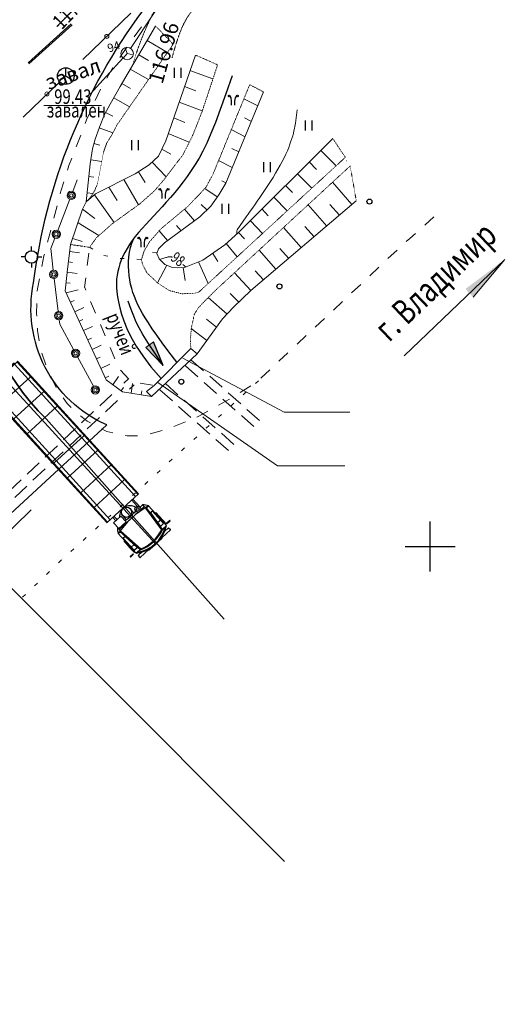
# Model space of a CAD drawing. Units: millimetres. Extents: x -262795 to 491190, y -426698 to 315350.
# Drawn here: x 226120 to 255319, y 73325 to 132513 of the extents above; entities that cross this region are included whole.
import ezdxf
from ezdxf.enums import TextEntityAlignment as Align

# ---------------------------------------------------------------- set-up
doc = ezdxf.new("R2010")
doc.units = ezdxf.units.MM
doc.header["$PDMODE"] = 35
doc.header["$PDSIZE"] = 0.25
for name, pattern in [('CONTI', [0]), ('LU024', [3, 1.5, -1.5]), ('LU197', [9, 8, -1]), ('STROT', [1.7, 0.5, -1.2])]:
    doc.linetypes.add(name, pattern=pattern)
for name, color, linetype, lineweight in [('NAMEPOINT', 3, 'Continuous', 0), ('NAPORNAA_KANALIZACIA', 5, 'LU197', 25), ('OTMETKI', 7, 'Continuous', 13), ('SWAZ_', 1, 'LU133', 18), ('TOPOGRAFIA', 7, 'Continuous', 13), ('проезд', 7, 'Continuous', 15)]:
    doc.layers.add(name, color=color, linetype=linetype, lineweight=lineweight)
doc.layers.add('REZERW', color=3, linetype='Continuous', lineweight=0, plot=False)
doc.layers.add('ST', color=7, linetype='Continuous')
doc.layers.add('СИТУАЦИЯ', color=250, linetype='CONTI')
doc.styles.add('SHRFT', font='TIMESI.TTF', dxfattribs={"width": 0.85, "height": 0.875})
doc.styles.add('Standard_k', font='simplex.shx', dxfattribs={"oblique": 10})
doc.linetypes.add('LU133', pattern='A,6,[133,ltypeshp.shx,S=0.25,R=0,X=-3,Y=0],-2', length=8)

# ---------------------------------------------------------------- blocks, each defined once
blk = doc.blocks.new('13 трак')
at = {"layer": 'ST', "lineweight": 30}
for p, q in [((-1700177, 484686), (-1700177, 473916)), ((-1700167, 484696), (-1697607, 484696)), ((-1700137, 484696), (-1697657, 484696)), ((-1700127, 484686), (-1700127, 473906)), ((-1699927, 484696), (-1699927, 473906)), ((-1697847, 484696), (-1697847, 473906)), ((-1697647, 484686), (-1697647, 473906)), ((-1697597, 484686), (-1697597, 473916)), ((-1700137, 483496), (-1697657, 483496)), ((-1700137, 482296), (-1697657, 482296)), ((-1700137, 481096), (-1697657, 481096)), ((-1700127, 478706), (-1697647, 478706)), ((-1700127, 477506), (-1697647, 477506)), ((-1700127, 476306), (-1697647, 476306)), ((-1700127, 475106), (-1697647, 475106)), ((-1700167, 473906), (-1697607, 473906)), ((-1699707, 473640), (-1699707, 473906)), ((-1699607, 473640), (-1699607, 473906)), ((-1699195, 473584), (-1699195, 473261)), ((-1698580, 473584), (-1698580, 473261)), ((-1698168, 473415), (-1698168, 473906)), ((-1698068, 473261), (-1698068, 473906)), ((-1700127, 472977), (-1700127, 471376)), ((-1700127, 472977), (-1699907, 472977)), ((-1699788, 471350), (-1699952, 472973)), ((-1699907, 472977), (-1699907, 473261)), ((-1699907, 473261), (-1699886, 473261)), ((-1698362, 473119), (-1699907, 473119)), ((-1699745, 471376), (-1699907, 472977)), ((-1699290, 473261), (-1699195, 473261)), ((-1698580, 473261), (-1698433, 473261)), ((-1697868, 473119), (-1698149, 473119)), ((-1698078, 473261), (-1697868, 473261)), ((-1698030, 471376), (-1697868, 472977)), ((-1697987, 471350), (-1697823, 472973)), ((-1697868, 472977), (-1697868, 473261)), ((-1697868, 472977), (-1697647, 472977)), ((-1697647, 472977), (-1697647, 471376)), ((-1700177, 472372), (-1700177, 471472)), ((-1700177, 472372), (-1700127, 472372)), ((-1700127, 472577), (-1700097, 472577)), ((-1700097, 472577), (-1700097, 471576)), ((-1700082, 472567), (-1700082, 471586)), ((-1700072, 472577), (-1699946, 472577)), ((-1699837, 471587), (-1699936, 472568)), ((-1697938, 471587), (-1697839, 472568)), ((-1697829, 472577), (-1697702, 472577)), ((-1697692, 472567), (-1697692, 471586)), ((-1697677, 472577), (-1697677, 471576)), ((-1697677, 472577), (-1697647, 472577)), ((-1697597, 472372), (-1697647, 472372)), ((-1697597, 472372), (-1697597, 471472)), ((-1699863, 471845), (-1700082, 471845)), ((-1697692, 471845), (-1697912, 471845)), ((-1700177, 471472), (-1700127, 471472)), ((-1700097, 471576), (-1700127, 471576)), ((-1699782, 471342), (-1700127, 471376)), ((-1699745, 471376), (-1700127, 471376)), ((-1700127, 471182), (-1700127, 471032)), ((-1700127, 471182), (-1699799, 471182)), ((-1699847, 471576), (-1700072, 471576)), ((-1697647, 471376), (-1698030, 471376)), ((-1697997, 471351), (-1697647, 471376)), ((-1697976, 471182), (-1697647, 471182)), ((-1697702, 471576), (-1697928, 471576)), ((-1697647, 471576), (-1697677, 471576)), ((-1697597, 471472), (-1697647, 471472)), ((-1697647, 471182), (-1697647, 471032)), ((-1700117, 471022), (-1699417, 471022)), ((-1699417, 471044), (-1699417, 470977)), ((-1699417, 470977), (-1698358, 470977)), ((-1698358, 471044), (-1698358, 470977)), ((-1698358, 471022), (-1697657, 471022))]:
    blk.add_line(p, q, dxfattribs=at)
for points in [[(-1699958, 484761), (-1699958, 484696), (-1699787, 484696), (-1699787, 484761)], [(-1697987, 484761), (-1697987, 484696), (-1697817, 484696), (-1697817, 484761)], [(-1699886, 473640), (-1699886, 473171), (-1699290, 473171), (-1699290, 473640)], [(-1700530, 471472), (-1700530, 471440), (-1700277, 471440), (-1700277, 471472)], [(-1697547, 471472), (-1697547, 471440), (-1697295, 471440), (-1697295, 471472)]]:
    blk.add_lwpolyline(points, close=True, dxfattribs=at)
for centre, radius in [((-1698887, 473584), 307), ((-1698255, 473261), 177), ((-1698255, 473261), 87.5)]:
    blk.add_circle(centre, radius, dxfattribs=at)
for centre, radius, start, end in [((-1700167, 484686), 10, 90, 180), ((-1700117, 484686), 10, 90, 180), ((-1697657, 484686), 10, 0, 90), ((-1697607, 484686), 10, 0, 90), ((-1700167, 473916), 10, 180, 270), ((-1698887, 473261), 632, 16.11869, 143.15855), ((-1697607, 473916), 10, 270, 0), ((-1698887, 472241), 1442, 134.98733, 149.30199), ((-1698887, 467629), 5490, 76.9467, 103.0533), ((-1698887, 474546), 1321, 256.55064, 283.44936), ((-1698887, 472241), 1442, 30.69801, 45.01267), ((-1698127, 471922), 2050, 167.31962, 192.68038), ((-1700072, 472567), 10, 90, 180), ((-1699946, 472567), 10, 5.76253, 90), ((-1697829, 472567), 10, 90, 174.23747), ((-1697702, 472567), 10, 0, 90), ((-1699647, 471922), 2050, 347.31962, 12.68038), ((-1698887, 473105), 2127, 234.34416, 305.65584), ((-1700072, 471586), 10, 180, 270), ((-1698887, 473105), 2097, 235.79554, 304.29608), ((-1698887, 473105), 2082, 236.56357, 303.57972), ((-1699847, 471586), 10, 270, 5.76253), ((-1699778, 471351), 10, 185.76253, 248.65296), ((-1698887, 473630), 2456, 248.65296, 291.34704), ((-1698887, 473630), 2411, 249.16032, 290.83968), ((-1697997, 471351), 10, 291.34704, 354.23747), ((-1697928, 471586), 10, 174.23747, 270), ((-1697702, 471586), 10, 270, 0), ((-1700117, 471032), 10, 180, 270), ((-1697657, 471032), 10, 270, 0)]:
    blk.add_arc(centre, radius, start, end, dxfattribs=at)
blk = doc.blocks.new('GTS_blok')
at = {"color": 0, "linetype": 'Continuous', "lineweight": 13}
for q in [(-0.65, -0.38), (0, 0.75), (0.65, -0.38)]:
    blk.add_line((0, 0), q, dxfattribs=at)
blk.add_circle((0, 0), 0.75, dxfattribs=at)

msp = doc.modelspace()

# ---------------------------------------------------------------- hatches: boundary and pattern name
at = {"layer": 'СИТУАЦИЯ', "linetype": 'Continuous', "lineweight": 15}
msp.add_hatch(color=0, dxfattribs=at).paths.add_polyline_path([(253386.879, 115832.899), (253154.582, 116077.599), (252922.286, 116322.298), (255284.736, 118099.782)])
at = {"layer": 'СИТУАЦИЯ'}
h = msp.add_hatch(color=150, dxfattribs=at)
h.paths.add_polyline_path([(234169.268, 113140.761), (233925.107, 112962.824), (234141.297, 112633.633), (234738.904, 111724.746)])
h.paths.add_polyline_path([(233925.107, 112962.824), (233713.731, 112808.78), (234738.904, 111724.746), (234141.297, 112633.633)])

# ---------------------------------------------------------------- linework, layer by layer
at = {"lineweight": 15, "ltscale": 100}
msp.add_line((234300, 100980), (222131.204, 114290.956), dxfattribs=at)
at = {"color": 5, "lineweight": 35, "ltscale": 100}
for points in [[(238412.554, 96467.311), (227712.932, 108518.332, -0.203765097), (223605.01, 118179.848, 0.187353238), (221370.444, 129447.59), (200641.357, 159943.27), (172362.25, 192125.265)], [(78144.153, 22639.411), (53058.926, 52474.043, -0.304131541), (54680.743, 83190.602), (94037.143, 114766.794), (129790.71, 149402.776), (136599.719, 155653.764, -0.331132911), (167770.149, 156282.819), (242036.236, 81899.62)]]:
    msp.add_lwpolyline(points, format="xyb", dxfattribs=at)
at = {"layer": 'NAPORNAA_KANALIZACIA'}
msp.add_lwpolyline([(255318.728, 201775.527), (236088.359, 139971.276), (228344.287, 132088.804)], dxfattribs=at)
at = {"layer": 'REZERW'}
msp.add_point((232580.796, 130476.375), dxfattribs=at)
at = {"layer": 'SWAZ_'}
for points in [[(237007.196, 137165.369), (232787.741, 130789.102)], [(232327.129, 130200.19), (230348.249, 128045.644)]]:
    msp.add_lwpolyline(points, dxfattribs=at)
at = {"layer": 'TOPOGRAFIA', "linetype": 'LU024', "flags": 128}
for points in [[(237882.629, 136115.297, 0.030875319), (236018.406, 135038.443, 0.122569829), (234199.338, 133019.905, 0.045915388), (232955.893, 129933.765, 0.045915388)], [(238360.028, 134693.294, 0.034841601), (236893.471, 133498.825, 0.104547828), (235849.914, 131969.072, 0.033871101), (235285.961, 130222.881, 0.033871101)]]:
    msp.add_lwpolyline(points, format="xyb", dxfattribs=at)
at = {"layer": 'проезд', "lineweight": 30, "ltscale": 800}
msp.add_lwpolyline([(209935.781, 96469.295, -0.36163034), (210300, 88730), (231350, 108150, -0.354071157), (226960, 116700, -0.130095687), (233520, 133040), (229480.774, 137462.467)], format="xyb", dxfattribs=at)
at = {"layer": 'СИТУАЦИЯ', "color": 250, "lineweight": 15}
for p, q in [((229920, 130120), (232800, 132900)), ((226320, 126660), (228528.801, 128774.261)), ((227573.209, 127356.917), (231045.721, 127356.917))]:
    msp.add_line(p, q, dxfattribs=at)
at = {"layer": 'СИТУАЦИЯ', "color": 34, "lineweight": 15}
for p, q in [((226620, 129920), (229220, 132260)), ((226670, 129860), (229280, 132200))]:
    msp.add_line(p, q, dxfattribs=at)
at = {"layer": 'СИТУАЦИЯ', "color": 32, "lineweight": 15}
for p, q in [((234290, 132130, 99316), (232160, 128490, 99307)), ((233780, 131270), (235010, 130550)), ((233280, 130400), (233860, 130060)), ((236690, 130390, 98329), (234900, 125240, 98252)), ((232770, 129540), (233860, 128910)), ((236360, 129450), (237740, 128960)), ((232160, 128490, 99307), (231570, 127430, 99304)), ((232270, 128680), (232780, 128380)), ((236030, 128500), (236720, 128240)), ((238510, 122680, 98255), (240780, 128170, 98347)), ((231570, 127430, 99304), (231210, 126810, 99303)), ((231780, 127810), (232720, 127270)), ((235710, 127560), (237100, 127030)), ((240430, 127330), (239600, 127760)), ((231210, 126810, 99303), (230920, 126060, 99301)), ((231280, 126940), (231730, 126710)), ((242710, 126300, 98500), (242804.846, 127086.743, 98500)), ((235380, 126610), (236050, 126340)), ((240050, 126400), (239630, 126610)), ((242640, 125970, 98500), (242670, 126090, 98500)), ((242670, 126090, 98500), (242690, 126200, 98500)), ((242690, 126200, 98500), (242710, 126300, 98500)), ((230920, 126060, 99301), (230660, 125340, 99299)), ((230900, 126010), (231720, 125710)), ((235050, 125670), (236320, 125160)), ((239670, 125480), (238840, 125910)), ((242490, 125380, 98500), (242540, 125540, 98500)), ((242540, 125540, 98500), (242580, 125700, 98500)), ((242580, 125700, 98500), (242610, 125840, 98500)), ((242610, 125840, 98500), (242640, 125970, 98500)), ((230660, 125340, 99299), (230490, 124760, 99243)), ((230580, 125070), (230930, 124970)), ((234900, 125240, 98252), (234460, 124310, 98237)), ((244940, 125370, 98663), (239280, 119720, 98520)), ((242300, 124840, 98500), (242370, 125030, 98500)), ((242370, 125030, 98500), (242430, 125210, 98500)), ((242430, 125210, 98500), (242490, 125380, 98500)), ((230490, 124760, 99243), (230350, 123850, 99158)), ((234460, 124310, 98237), (233910, 123780, 98342)), ((234660, 124740), (235200, 124430)), ((239290, 124560), (238870, 124770)), ((242030, 124210, 98500), (242130, 124430, 98500)), ((242130, 124430, 98500), (242220, 124640, 98500)), ((242220, 124640, 98500), (242300, 124840, 98500)), ((244230, 124660), (245150, 123730)), ((230350, 123850, 99158), (230110, 121560, 98947)), ((230390, 124090), (231050, 123990)), ((233910, 123780, 98342), (233070, 123250, 98478)), ((234090, 123950), (234920, 123060)), ((238900, 123630), (238080, 124050)), ((241650, 123520, 98500), (241790, 123760, 98500)), ((241790, 123760, 98500), (241910, 123990, 98500)), ((241910, 123990, 98500), (242030, 124210, 98500)), ((243520, 123960), (243960, 123510)), ((233070, 123250, 98478), (230680, 122040, 98844)), ((233270, 123370), (233660, 122720)), ((241360, 123030, 98500), (241510, 123280, 98500)), ((241510, 123280, 98500), (241650, 123520, 98500)), ((242820, 123250), (243680, 122380)), ((230270, 123090), (230570, 123050)), ((232380, 122900), (233270, 121390)), ((238090, 121980, 98242), (238510, 122680, 98255)), ((238520, 122710), (238270, 122830)), ((240880, 122300, 98500), (241040, 122540, 98500)), ((241040, 122540, 98500), (241200, 122780, 98500)), ((241200, 122780, 98500), (241360, 123030, 98500)), ((242110, 122540), (242520, 122120)), ((246100, 121400), (244930, 122750)), ((230680, 122040, 98844), (230110, 121560, 98947)), ((230170, 122100), (230520, 122060)), ((230610, 121980), (231800, 120330)), ((231490, 122450), (231990, 121640)), ((238000, 121860), (237250, 122370)), ((237620, 121310, 98208), (238090, 121980, 98242)), ((240560, 121830, 98500), (240720, 122060, 98500)), ((240720, 122060, 98500), (240880, 122300, 98500)), ((230110, 121560, 98947), (229900, 121120, 98974)), ((237380, 121080), (237030, 121410)), ((240020, 116240, 98806), (246360, 121620, 98891)), ((240110, 121190, 98500), (240250, 121390, 98500)), ((240250, 121390, 98500), (240400, 121600, 98500)), ((240400, 121600, 98500), (240560, 121830, 98500)), ((241400, 121840), (242200, 121020)), ((244580, 120110), (243460, 121390)), ((245340, 120760), (244770, 121410)), ((229900, 121120, 98974), (229180, 118990, 99101)), ((229900, 121120, 98974), (230646.866, 120569.852)), ((236630, 120420), (236030, 121120)), ((236950, 120660, 98169), (237620, 121310, 98208)), ((239740, 120670, 98500), (239850, 120820, 98500)), ((239850, 120820, 98500), (239980, 121000, 98500)), ((239980, 121000, 98500), (240110, 121190, 98500)), ((240690, 121130), (241070, 120730)), ((229630, 120310), (230879.316, 119532.383, 97015.542)), ((234820, 119100, 98060), (236950, 120660, 98169)), ((239190, 119890, 98500), (239740, 120670, 98500)), ((239990, 120420), (240720, 119660)), ((235010, 119240), (234500, 119820)), ((235820, 119830), (235540, 120150)), ((239280, 119720, 98520), (238460, 118970, 98369)), ((239170, 119800, 98500), (239190, 119890, 98500)), ((239170, 119650, 98500), (239170, 119800, 98500)), ((239280, 119720), (239630, 119350)), ((243050, 118820), (241980, 120020)), ((243820, 119460), (243270, 120080)), ((229310, 119370), (229870, 119170)), ((234470, 118730, 98039), (234820, 119100, 98060)), ((238460, 118970, 98369), (237140, 118050, 98151)), ((238540, 119050), (239190, 118250)), ((234380, 118500), (234110, 118520)), ((234360, 118460, 98027), (234470, 118730, 98039)), ((234500, 118140, 98006), (234360, 118460, 98027)), ((237730, 118460), (238040, 117970)), ((241530, 117520), (240510, 118660)), ((242290, 118170), (241770, 118750)), ((234850, 117790, 97978), (234500, 118140, 98006)), ((234544.768, 118100.725, 98000), (234638.955, 118132.033, 98000)), ((234638.955, 118132.033, 98000), (234719.899, 118158.561, 98000)), ((234719.899, 118158.561, 98000), (234789.084, 118180.76, 98000)), ((234789.084, 118180.76, 98000), (234847.998, 118199.082, 98000)), ((234847.998, 118199.082, 98000), (234898.125, 118213.981, 98000)), ((235310, 117620, 97951), (234850, 117790, 97978)), ((234898.125, 118213.981, 98000), (234940.952, 118225.908, 98000)), ((234940.952, 118225.908, 98000), (234977.964, 118235.315, 98000)), ((234977.964, 118235.315, 98000), (235010.648, 118242.656, 98000)), ((235010.648, 118242.656, 98000), (235040.305, 118248.33, 98000)), ((235040.305, 118248.33, 98000), (235067.508, 118252.527, 98000)), ((235067.508, 118252.527, 98000), (235092.642, 118255.383, 98000)), ((235092.642, 118255.383, 98000), (235116.097, 118257.037, 98000)), ((235116.097, 118257.037, 98000), (235138.259, 118257.625, 98000)), ((235138.259, 118257.625, 98000), (235159.517, 118257.284, 98000)), ((235159.517, 118257.284, 98000), (235180.258, 118256.153, 98000)), ((235180.258, 118256.153, 98000), (235200.87, 118254.367, 98000)), ((235200.87, 118254.367, 98000), (235221.676, 118252.024, 98000)), ((235221.676, 118252.024, 98000), (235242.746, 118249.057, 98000)), ((235242.746, 118249.057, 98000), (235264.086, 118245.358, 98000)), ((235264.086, 118245.358, 98000), (235285.7, 118240.819, 98000)), ((235285.7, 118240.819, 98000), (235307.594, 118235.333, 98000)), ((235920.19, 117802.212, 98000), (235953.257, 117773.415, 98000)), ((237140, 118050, 98151), (236030, 117620, 97989)), ((236880, 117950), (237460, 116660)), ((234960, 117750), (234411.786, 116687.835)), ((235620, 117600, 97933), (235310, 117620, 97951)), ((236030, 117620, 97989), (235620, 117600, 97933)), ((235940, 117620), (236070, 116830)), ((235953.257, 117773.415, 98000), (236006.985, 117727.017, 98000)), ((236006.985, 117727.017, 98000), (236067.677, 117675.092, 98000)), ((236067.677, 117675.092, 98000), (236100.474, 117647.301, 98000)), ((240010, 116230), (239040, 117300)), ((240770, 116870), (240270, 117420)), ((239290, 115530), (238770, 116050)), ((238980, 115230, 98791), (240020, 116240, 98806)), ((238590, 114810), (237460, 115810)), ((238320, 114530, 98780), (238980, 115230, 98791)), ((236790, 112420, 98751), (238320, 114530, 98780)), ((237960, 114040), (237350, 114520)), ((237380, 113230), (236440, 113950))]:
    msp.add_line(p, q, dxfattribs=at)
at = {"layer": 'СИТУАЦИЯ', "color": 7, "lineweight": 15}
for p, q in [((233010, 131480), (233440, 132090)), ((232140, 130250), (232570, 130860)), ((231350, 128990), (231730, 129640)), ((230660, 127650), (230970, 128330)), ((230140, 126490), (230350, 126960)), ((230060, 126280), (230140, 126490)), ((229520, 124880), (229790, 125580)), ((228990, 123470), (229080, 123750)), ((229080, 123750), (229250, 124180)), ((228600, 122210), (228770, 122760)), ((229310, 122190), (229580, 122880)), ((228560, 122040), (228600, 122210)), ((228410, 119850), (229130, 121720)), ((228180, 120590), (228370, 121320)), ((251030, 120670), (250470, 120170)), ((227800, 119130), (227990, 119860)), ((249910, 119670), (249580, 119370)), ((227990, 118750), (228240, 119390)), ((228980, 117330), (229180, 118990)), ((229180, 118990), (229920, 118890)), ((249580, 119370), (249360, 119170)), ((227580, 118310), (227610, 118410)), ((228140, 117450), (227990, 118750)), ((229130, 118570), (229720, 118500)), ((230270, 118480), (230180, 117730)), ((248810, 118660), (248260, 118150)), ((227460, 117670), (227580, 118310)), ((229050, 117950), (229300, 117920)), ((228850, 116220), (228980, 117320)), ((229580, 117260), (228980, 117330)), ((247720, 117630), (247170, 117120)), ((227190, 116330), (227310, 116940)), ((228440, 114970), (228200, 116950)), ((228910, 116700), (229160, 116670)), ((230090, 116990), (230020, 116410)), ((227180, 116200), (227190, 116330)), ((230480, 112690), (228850, 116220)), ((228910, 116090), (229627.106, 116276.062)), ((230030, 116410), (230090, 116260)), ((246630, 116600), (246080, 116090)), ((227130, 114860), (227150, 115450)), ((229170, 115530), (229400, 115630)), ((230380, 115570), (230670, 114880)), ((245530, 115570), (244980, 115060)), ((227150, 114700), (227140, 114860)), ((229430, 114960), (229980, 115210)), ((228530, 114220), (228500, 114470)), ((229690, 114390), (229920, 114500)), ((244440, 114550), (243890, 114040)), ((227200, 113830), (227190, 113960)), ((227290, 113210), (227190, 113830)), ((229360, 112680), (228530, 114220)), ((229960, 113820), (230500, 114080)), ((230970, 114190), (231260, 113500)), ((230220, 113260), (230440, 113360)), ((243350, 113520), (242800, 113010)), ((227690, 111760), (227460, 112470)), ((231310, 110870), (230470, 112690)), ((231020, 112940), (230480, 112690)), ((231560, 112810), (231850, 112120)), ((234200, 110530), (236410, 112750)), ((236410, 112750), (236790, 112420)), ((242250, 112490), (241700, 111980)), ((230550, 110480), (229600, 112240)), ((230740, 112120), (230960, 112230)), ((236790, 112420), (234050, 109860)), ((242032.194, 108921.301), (235930, 112170, 96984)), ((236419.989, 112074.296), (237165.764, 111405.402)), ((231000, 111550), (231540, 111810)), ((232180, 111450), (232690, 110900)), ((236085.542, 111701.408), (236840.585, 111036.27)), ((241160, 111470), (240610, 110960)), ((228320, 110410), (227990, 111080)), ((231260, 110990), (231490, 111090)), ((232310, 110140), (231320, 110870)), ((231720, 110570), (232070, 111060)), ((232390, 110660), (232670, 110920)), ((241627.666, 105700.69), (234430, 110710, 97001)), ((237213.473, 110701.823), (237955.493, 110042.197)), ((237547.92, 111074.71), (238289.94, 110415.085)), ((240470, 110810), (240290, 110640)), ((232220, 110200), (232370, 110400)), ((234050, 109860), (232310, 110140)), ((232730, 110300), (233010, 110560)), ((232820, 110060), (232910, 110650)), ((233360, 110660), (234100, 110550)), ((233430, 109960), (233470, 110210)), ((233740, 110170), (234200, 110530)), ((234050, 109860), (233740, 110170)), ((234548.239, 110265.096), (235303.283, 109599.958)), ((234882.686, 110637.984), (235628.461, 109969.09)), ((240010, 110510), (239380, 110100)), ((239730, 110140), (239550, 109970)), ((228980, 109450), (228730, 109790)), ((230932.753, 109302.849), (231665.838, 109985.627)), ((231274.143, 108936.306), (232004.318, 109628.653)), ((236010.617, 109638.398), (236752.637, 108978.773)), ((238740, 109700), (238080, 109340)), ((238337.649, 109711.505), (239083.424, 109042.612)), ((238662.828, 110080.638), (239414.116, 109424.767)), ((229220, 109210), (228980, 109450)), ((229845.603, 108272.022), (230566.211, 108961.459)), ((235676.17, 109265.511), (236418.19, 108605.885)), ((237430, 108980), (236890, 108680)), ((238990, 109460), (238810, 109290)), ((239787.004, 109090.32), (240532.779, 108421.427)), ((242032.194, 108921.301), (245969.888, 108921.301)), ((230180, 108370), (229770, 108700)), ((230380, 108270), (230180, 108370)), ((230184.084, 107915.047), (230917.168, 108597.826)), ((236080, 108340), (235390, 108050)), ((236890, 108670), (236770, 108620)), ((237125.525, 108644.326), (237876.813, 107988.455)), ((238250, 108790), (238070, 108620)), ((239452.557, 108717.433), (240207.6, 108052.294)), ((228755.544, 107250.762), (229479.061, 107930.632)), ((231350, 107750), (231040, 107920)), ((231730, 107670), (231350, 107750)), ((234680, 107810), (233960, 107610)), ((236800.346, 108275.193), (237546.122, 107606.3)), ((237510, 108120), (237330, 107950)), ((229096.933, 106884.22), (229820.45, 107564.09)), ((232590, 107490), (232470, 107510)), ((233210, 107500), (232590, 107490)), ((236770, 107440), (236590, 107270)), ((237915.254, 107281.121), (238670.298, 106615.982)), ((238249.701, 107654.008), (238995.476, 106985.115)), ((227658.826, 106217.026), (228391.91, 106899.805)), ((228000.215, 105850.484), (228730.391, 106542.83)), ((236030, 106770), (235850, 106600)), ((235290, 106100), (235110, 105930)), ((226571.676, 105186.199), (227292.284, 105875.637)), ((226910.156, 104829.224), (227643.241, 105512.003)), ((234560, 105420), (234380, 105250)), ((241627.666, 105700.69), (245667.786, 105700.69)), ((225481.616, 104164.94), (226205.133, 104844.81)), ((225823.006, 103798.397), (226546.523, 104478.267)), ((233820, 104750), (233640, 104580)), ((233080, 104080), (232900, 103910)), ((223306.888, 99618.554), (226817.958, 103058.659)), ((232340, 103400), (232160, 103230)), ((231600, 102730), (231420, 102560)), ((230860, 102060), (230680, 101890)), ((230120, 101380), (229940, 101210)), ((229380, 100710), (229200, 100540)), ((228640, 100040), (228460, 99870)), ((227910, 99340), (227730, 99170)), ((227190, 98650), (227010, 98480)), ((226470, 97960), (226290, 97790))]:
    msp.add_line(p, q, dxfattribs=at)
at = {"layer": 'СИТУАЦИЯ', "color": 32, "linetype": 'STROT', "lineweight": 15}
for p, q in [((235350, 131040, 98616), (234290, 132130, 99316)), ((232400, 126810, 98553), (235350, 131040, 98616)), ((238020, 129800, 97230), (236690, 130390, 98329)), ((237060, 126910, 97212), (238020, 129800, 97230)), ((239950, 128610, 97210), (237730, 123190, 97207)), ((240780, 128170, 98347), (239950, 128610, 97210)), ((231980, 126200, 98544), (232400, 126810, 98553)), ((236520, 125560, 97203), (237060, 126910, 97212)), ((231660, 125590, 98536), (231980, 126200, 98544)), ((231350, 125090, 98591), (231660, 125590, 98536)), ((235930, 124380, 97195), (236520, 125560, 97203)), ((231160, 124550, 98644), (231350, 125090, 98591)), ((245700, 124240, 97830), (244940, 125370, 98663)), ((230810, 122700, 98820), (231160, 124550, 98644)), ((235430, 123740, 97190), (235930, 124380, 97195)), ((234800, 122900, 97160), (235430, 123740, 97190)), ((236870, 116120, 97167), (245700, 124240, 97830)), ((245990, 123720, 97800), (237940, 116290, 97202)), ((246360, 121620, 98891), (245990, 123720, 97800)), ((237730, 123190, 97207), (237330, 122460, 97207)), ((230650, 122290, 98861), (230810, 122700, 98820)), ((234200, 122200, 97134), (234800, 122900, 97160)), ((230420, 121890, 98904), (230650, 122290, 98861)), ((233340, 121440, 97102), (234200, 122200, 97134)), ((236950, 122040, 97191), (236200, 121260, 97161)), ((237330, 122460, 97207), (236950, 122040, 97191)), ((230110, 121560, 98947), (230420, 121890, 98904)), ((231700, 120260, 97046), (233340, 121440, 97102)), ((236200, 121260, 97161), (234610, 119940, 97103)), ((230730, 119400, 97010), (231700, 120260, 97046)), ((234610, 119940, 97103), (233940, 119180, 97074)), ((229180, 118990, 99101), (230320, 118830, 96990)), ((230320, 118830, 96990), (230730, 119400, 97010)), ((233940, 119180, 97074), (233610, 118620, 97056)), ((233610, 118620, 97056), (233440, 118100, 97041)), ((233440, 118100, 97041), (233510, 117790, 97050)), ((233510, 117790, 97050), (233770, 117300, 97065)), ((233770, 117300, 97065), (234420, 116680, 97089)), ((234420, 116680, 97089), (235120, 116230, 97111)), ((235120, 116230, 97111), (235870, 116040, 97132)), ((235870, 116040, 97132), (236560, 116060, 97150)), ((236560, 116060, 97150), (236870, 116120, 97167)), ((237940, 116290, 97202), (236890, 115230, 97120)), ((236630, 114830, 97373), (236440, 113990, 97826)), ((236890, 115230, 97120), (236630, 114830, 97373)), ((236440, 113990, 97826), (236380, 113240, 98221)), ((236380, 113240, 98221), (236410, 112750, 98480)), ((236410, 112750, 98480), (236790, 112420, 98751))]:
    msp.add_line(p, q, dxfattribs=at)
at = {"layer": 'СИТУАЦИЯ', "color": 0}
for p, q in [((235430.802, 129026.986), (235430.802, 129626.986)), ((235830.802, 129026.986), (235830.802, 129626.986)), ((228890, 129120), (228515, 128870)), ((228890, 129120), (228890, 129620)), ((229265, 128870), (228890, 129120)), ((238840.551, 127822.34), (238740.551, 127972.34)), ((239090.551, 127822.34), (239190.551, 127972.34)), ((238865.551, 127622.34), (238840.551, 127822.34)), ((238865.551, 127372.34), (238865.551, 127622.34)), ((239065.551, 127622.34), (239090.551, 127822.34)), ((239065.551, 127372.34), (239065.551, 127622.34)), ((243300, 125850), (243300, 126450)), ((243700, 125850), (243700, 126450)), ((232870.589, 124664.806), (232870.589, 125264.806)), ((233270.589, 124664.806), (233270.589, 125264.806)), ((240800, 123350), (240800, 123950)), ((241200, 123350), (241200, 123950)), ((234668.271, 122211.497), (234568.271, 122361.497)), ((234693.271, 122011.497), (234668.271, 122211.497)), ((234693.271, 121761.497), (234693.271, 122011.497)), ((234893.271, 122011.497), (234918.271, 122211.497)), ((234893.271, 121761.497), (234893.271, 122011.497)), ((234918.271, 122211.497), (235018.271, 122361.497)), ((238300, 120850), (238300, 121450)), ((238700, 120850), (238700, 121450)), ((233403.077, 119285.589), (233303.077, 119435.589)), ((233428.077, 119085.589), (233403.077, 119285.589)), ((233428.077, 118835.589), (233428.077, 119085.589)), ((233628.077, 119085.589), (233653.077, 119285.589)), ((233628.077, 118835.589), (233628.077, 119085.589)), ((233653.077, 119285.589), (233753.077, 119435.589)), ((226830, 118625), (226830, 118875)), ((226455, 118250), (226205, 118250)), ((226830, 117875), (226830, 117625)), ((227205, 118250), (227455, 118250)), ((250800, 99350), (250800, 102350)), ((249300, 100850), (252300, 100850))]:
    msp.add_line(p, q, dxfattribs=at)
at = {"layer": 'СИТУАЦИЯ', "color": 150, "lineweight": 30}
for p, q in [((238893.258, 129148.329), (238516.425, 128050.145)), ((238516.425, 128050.145), (238182.441, 127117.576)), ((238182.441, 127117.576), (237884.072, 126329.345)), ((237884.072, 126329.345), (237614.084, 125664.177)), ((237614.084, 125664.177), (237365.242, 125100.797)), ((237365.242, 125100.797), (237130.312, 124617.93)), ((237130.312, 124617.93), (236902.061, 124194.3)), ((236673.252, 123808.632), (236438.067, 123443.011)), ((236902.061, 124194.3), (236673.252, 123808.632)), ((236438.067, 123443.011), (236196.344, 123092.964)), ((235949.334, 122757.379), (235698.289, 122435.143)), ((236196.344, 123092.964), (235949.334, 122757.379)), ((235444.462, 122125.144), (235189.105, 121826.269)), ((235698.289, 122435.143), (235444.462, 122125.144)), ((234933.469, 121537.407), (234678.808, 121257.443)), ((235189.105, 121826.269), (234933.469, 121537.407)), ((234426.488, 120985.325), (234178.342, 120720.229)), ((234678.808, 121257.443), (234426.488, 120985.325)), ((233702.361, 120208.045), (233478.422, 119959.427)), ((233936.317, 120461.391), (233702.361, 120208.045)), ((234178.342, 120720.229), (233936.317, 120461.391)), ((233266.447, 119714.772), (233068.385, 119473.315)), ((233478.422, 119959.427), (233266.447, 119714.772)), ((232721.37, 118997.048), (232573.814, 118761.371)), ((232886.182, 119234.292), (232721.37, 118997.048)), ((232782.937, 118810.155, 96984), (232867.346, 119085.308, 96984)), ((232867.346, 119085.308, 96984), (232977.284, 119353.804, 96984)), ((233068.385, 119473.315), (232886.182, 119234.292)), ((232442.96, 118527.16), (232328.258, 118294.313)), ((232573.814, 118761.371), (232442.96, 118527.16)), ((232682.777, 118248.271, 96984), (232722.075, 118530.442, 96984)), ((232722.075, 118530.442, 96984), (232782.937, 118810.155, 96984)), ((232145.096, 117832.307), (232075.532, 117602.944)), ((232229.153, 118062.729), (232145.096, 117832.307)), ((232328.258, 118294.313), (232229.153, 118062.729)), ((232660.946, 117684.955, 96984), (232663.062, 117965.742, 96984)), ((232663.062, 117965.742, 96984), (232682.777, 118248.271, 96984)), ((232019.91, 117374.54), (231977.93, 117146.273)), ((232075.532, 117602.944), (232019.91, 117374.54)), ((232674.448, 117408.01, 96984), (232660.946, 117684.955, 96984)), ((232701.585, 117137.007, 96984), (232674.448, 117408.01, 96984)), ((231950.305, 116914.442), (231938.001, 116674.627)), ((231938.001, 116674.627), (231941.982, 116422.407)), ((231977.93, 117146.273), (231950.305, 116914.442)), ((232740.74, 116873.43, 96984), (232701.585, 117137.007, 96984)), ((232791.756, 116616.301, 96984), (232740.74, 116873.43, 96984)), ((232854.841, 116364.025, 96984), (232791.756, 116616.301, 96984)), ((231941.982, 116422.407), (231963.215, 116153.362)), ((231963.215, 116153.362), (232002.663, 115863.07)), ((232930.203, 116115.007, 96984), (232854.841, 116364.025, 96984)), ((233018.051, 115867.653, 96984), (232930.203, 116115.007, 96984)), ((232002.663, 115863.07), (232061.294, 115547.111)), ((232061.294, 115547.111), (232140.072, 115201.065)), ((233118.591, 115620.369, 96984), (233018.051, 115867.653, 96984)), ((233232.033, 115371.559, 96984), (233118.591, 115620.369, 96984)), ((232140.072, 115201.065), (232241.928, 114820.773)), ((233358.585, 115119.629, 96984), (233232.033, 115371.559, 96984)), ((233499.804, 114861.266, 96984), (233358.585, 115119.629, 96984)), ((233662.651, 114586.275, 96984), (233499.804, 114861.266, 96984)), ((232241.928, 114820.773), (232377.658, 114403.127)), ((232377.658, 114403.127), (232560.022, 113945.283)), ((233855.438, 114282.743, 96984), (233662.651, 114586.275, 96984)), ((234086.474, 113938.758, 96984), (233855.438, 114282.743, 96984)), ((232560.022, 113945.283), (232801.781, 113444.394)), ((234364.07, 113542.407, 96984), (234086.474, 113938.758, 96984)), ((232801.781, 113444.394), (233115.696, 112897.615)), ((234696.536, 113081.777, 96984), (234364.07, 113542.407, 96984)), ((235092.184, 112544.954, 96984), (234696.536, 113081.777, 96984)), ((233115.696, 112897.615), (233514.527, 112302.101)), ((235559.325, 111920.027, 96984), (235092.184, 112544.954, 96984)), ((233514.527, 112302.101), (234011.036, 111655.006)), ((234011.036, 111655.006), (234617.983, 110953.486))]:
    msp.add_line(p, q, dxfattribs=at)
at = {"layer": 'СИТУАЦИЯ', "color": 92, "lineweight": 15}
for p, q in [((230310, 118840), (230520, 118710)), ((231170, 118340), (231420, 118300)), ((232160, 118160), (232180, 118160)), ((232180, 118160), (232410, 118150)), ((233160, 118110), (233410, 118100))]:
    msp.add_line(p, q, dxfattribs=at)
at = {"layer": 'СИТУАЦИЯ', "color": 0, "linetype": 'Continuous', "lineweight": 15}
for p, q in [((249243.047, 112302.137), (255283.781, 118099.064)), ((255284.736, 118099.782), (253386.879, 115832.899))]:
    msp.add_line(p, q, dxfattribs=at)
at = {"layer": 'СИТУАЦИЯ', "color": 150}
for p, q in [((232825.599, 115091.65), (232652.475, 115590.403)), ((232974.873, 114687.94), (232825.599, 115091.65)), ((233124.748, 114333.973), (232974.873, 114687.94)), ((233299.675, 113984.447), (233124.748, 114333.973)), ((233524.103, 113594.062), (233299.675, 113984.447)), ((233822.484, 113117.517), (233524.103, 113594.062)), ((234219.267, 112509.512), (233822.484, 113117.517)), ((234738.904, 111724.746), (234169.268, 113140.761)), ((234738.904, 111724.746), (233713.731, 112808.78)), ((234738.904, 111724.746), (234219.267, 112509.512))]:
    msp.add_line(p, q, dxfattribs=at)
at = {"layer": 'СИТУАЦИЯ', "color": 150, "lineweight": 15}
msp.add_line((234169.268, 113140.761), (233713.731, 112808.78), dxfattribs=at)
at = {"layer": 'СИТУАЦИЯ', "color": 250, "lineweight": 15}
for centre in [(231360, 131510), (227760, 128050)]:
    msp.add_circle(centre, 120, dxfattribs=at)
at = {"layer": 'СИТУАЦИЯ', "color": 0}
for centre, radius in [((228890, 129120), 500), ((238715.551, 127922.34), 50), ((239215.551, 127922.34), 50), ((234543.271, 122311.497), 50), ((235043.271, 122311.497), 50), ((247150, 121580), 150), ((233278.077, 119385.589), 50), ((233778.077, 119385.589), 50), ((226830, 118250), 375), ((226830, 118250), 0), ((241740, 116480), 150), ((235840, 110750), 150)]:
    msp.add_circle(centre, radius, dxfattribs=at)
at = {"layer": 'СИТУАЦИЯ', "color": 7, "lineweight": 15}
for centre, radius in [((229220, 121950), 250), ((229220, 121950), 180), ((229220, 121950), 100), ((228320, 119620), 250), ((228320, 119620), 180), ((228320, 119620), 100), ((229650, 117880), 0), ((228170, 117200), 250), ((228170, 117200), 180), ((228170, 117200), 100), ((229500, 116630), 0), ((229710, 115780), 0), ((228470, 114720), 250), ((228470, 114720), 180), ((228470, 114720), 100), ((230240, 114640), 0), ((230760, 113510), 0), ((229480, 112460), 250), ((229480, 112460), 180), ((229480, 112460), 100), ((231280, 112370), 0), ((230670, 110260), 250), ((230670, 110260), 180), ((230670, 110260), 100), ((233530, 110550), 0)]:
    msp.add_circle(centre, radius, dxfattribs=at)
for p in [(233700, 132440, 99420), (234290, 132130, 99316), (235350, 131040, 98616), (236690, 130390, 98329), (238020, 129800, 97230), (231060, 128490, 99364), (239950, 128610, 97210), (240780, 128170, 98347), (231660, 125590, 98536), (230660, 125340, 99299), (244940, 125370, 98663), (234460, 124310, 98237), (235430, 123740, 97190), (245700, 124240, 97830), (245780, 124020, 97746), (245990, 123720, 97800), (229580, 122880, 99317), (228600, 122210, 99299), (237330, 122460, 97207), (238090, 121980, 98242), (230110, 121560, 98947), (246360, 121620, 98891), (239280, 119720, 98520), (229180, 118990, 99101), (249580, 119370, 98912), (227990, 118750, 99165), (230320, 118830, 96990), (234360, 118460, 98027), (233440, 118100, 97041), (235620, 117600, 97933), (238850, 117520, 97750), (228850, 116220, 98893), (236560, 116060, 97150), (236320, 115500, 97024), (227130, 114860, 99002), (236890, 115230, 97120), (238980, 115230, 98791), (228530, 114220, 99011), (235930, 112170, 96984), (236790, 112420, 98751), (231320, 110870, 98837), (232840, 110740, 97072), (234430, 110710, 97001), (240470, 110810, 98898), (232310, 110140, 98679), (234050, 109860, 98796), (228980, 109450, 98883), (232590, 107490, 98815), (228720, 100110, 98921)]:
    msp.add_point(p, dxfattribs=at)

# ---------------------------------------------------------------- block references
at = {"lineweight": 30, "rotation": 42.43336946881094}
msp.add_blockref('13 трак', (1805968.779, 899663.673), dxfattribs=at)
at = {"layer": 'TOPOGRAFIA', "linetype": 'Continuous', "lineweight": 13, "xscale": 499.9999999999999, "yscale": 499.9999999999999, "zscale": 499.9999999999999, "rotation": 18.88970431047174}
msp.add_blockref('GTS_blok', (232580.796, 130476.375), dxfattribs=at)

# ---------------------------------------------------------------- texts
at = {"layer": 'NAMEPOINT', "style": 'Standard_k', "oblique": 10}
msp.add_text('94', height=500, rotation=18.88970431, dxfattribs=at).set_placement((232263.323, 130631.974), align=Align.BOTTOM_RIGHT)
at = {"layer": 'OTMETKI', "style": 'Standard_k', "oblique": 10, "width": 0.8}
msp.add_text('117.40', height=900, rotation=45.72336273, dxfattribs=at).set_placement((228003.669, 132499.769), align=Align.TOP_LEFT)
at = {"layer": 'OTMETKI', "style": 'Standard_k', "oblique": 10}
for s, rotation, p in [('116.96', 74.19278807, (233835.676, 128844.948)), ('%%uзавал', 18.88970431, (227549.443, 129132.479))]:
    msp.add_text(s, height=900, rotation=rotation, dxfattribs=at).set_placement(p, align=Align.TOP_LEFT)
at = {"layer": 'СИТУАЦИЯ', "color": 250, "lineweight": 15, "style": 'SHRFT', "width": 0.75}
for s, p in [('99.43', (228194.938, 127450.469)), ('завален', (227743.869, 126634.797))]:
    msp.add_text(s, height=875, dxfattribs=at).set_placement(p)
at = {"layer": 'СИТУАЦИЯ', "color": 7, "lineweight": 15, "style": 'SHRFT', "width": 0.75}
msp.add_text('г. Владимир', height=1500, rotation=43.69234774, dxfattribs=at).set_placement((248327.829, 113082.223))
at = {"layer": 'СИТУАЦИЯ', "color": 32, "lineweight": 15, "style": 'SHRFT', "width": 0.75}
msp.add_text('98', height=656.25, rotation=322.32341, dxfattribs=at).set_placement((235146.452, 118086.252, 98000))
at = {"layer": 'СИТУАЦИЯ', "color": 150, "lineweight": 30, "style": 'SHRFT', "width": 0.75}
msp.add_text('ручей', height=875, rotation=291.46742973, dxfattribs=at).set_placement((231305.313, 114687.684))

doc.saveas('drawing.dxf')
